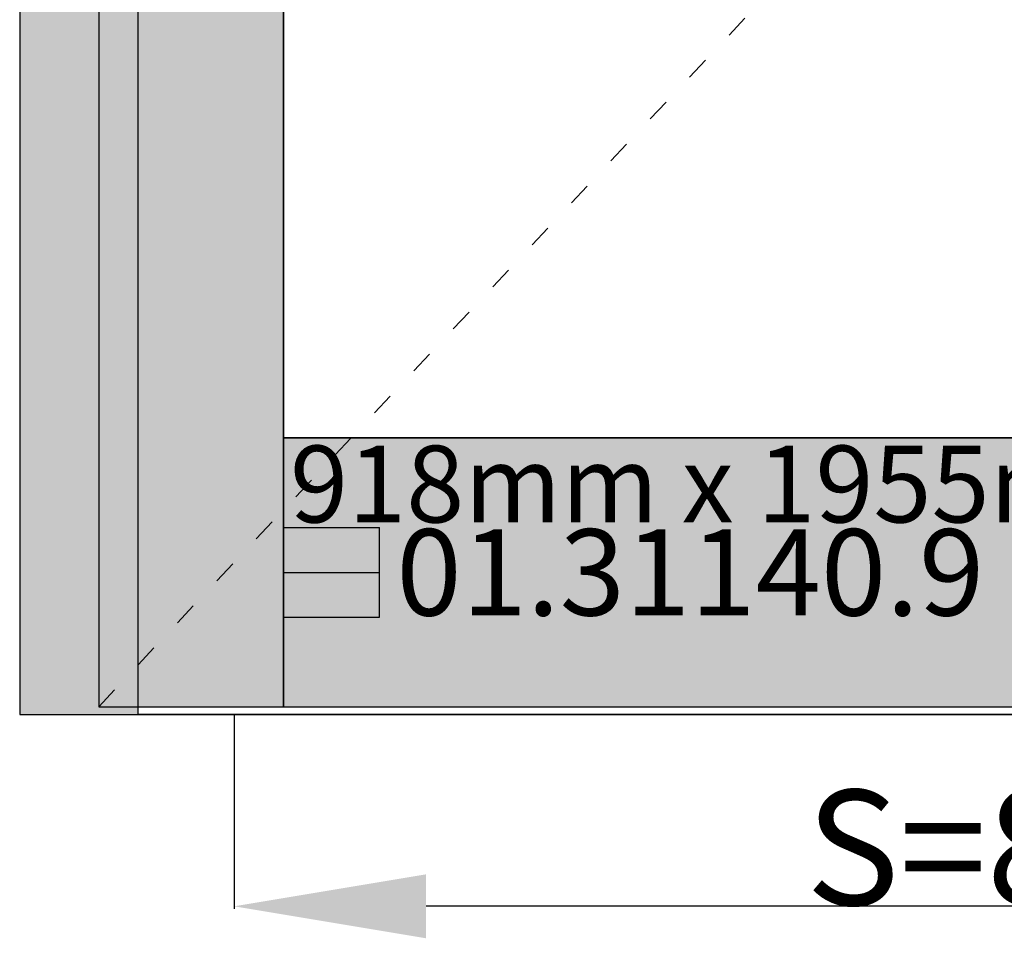
# Model space of a CAD drawing. Units: millimetres. Extents: x 0 to 1612, y -2982 to -50.
# Drawn here: x 0 to 513, y -2487 to -2008 of the extents above; entities that cross this region are included whole.
import ezdxf
from ezdxf.enums import TextEntityAlignment as Align

# ---------------------------------------------------------------- set-up
doc = ezdxf.new("R2010")
doc.units = ezdxf.units.MM
doc.header["$PDMODE"] = 3
doc.header["$PDSIZE"] = -0.5
doc.linetypes.add('ACAD_ISO03W100', pattern=[30, 12, -18])
for name, color, linetype in [('ConDim', 3, 'Continuous'), ('ConGlass', 4, 'Continuous'), ('ConGlassText', 3, 'Continuous'), ('ConProfileOther', 7, 'Continuous'), ('ConProfileText', 8, 'Continuous')]:
    doc.layers.add(name, color=color, linetype=linetype)
doc.layers.add('ConProfile', color=7, linetype='Continuous', lineweight=30, true_color=0x000000)
doc.layers.add('ConWingHardwareOpenInside', color=5, linetype='ACAD_ISO03W100', lineweight=30)
doc.styles.get("Standard").update_dxf_attribs({"font": 'complex.shx', "height": 60})
doc.dimstyles.new('Construction', dxfattribs={"dimtxt": 70, "dimasz": 100, "dimexe": 1.25, "dimexo": 0.625, "dimtad": 1, "dimdec": 0, "dimtxsty": 'Standard', "dimcen": 2.5, "dimclrd": 256, "dimclre": 256, "dimadec": 0, "dimazin": 2, "dimtfac": 1, "dimtdec": 4, "dimtofl": 0, "dimtmove": 0, "dimatfit": 3, "dimfxl": 1, "dimtolj": 1, "dimtzin": 0, "dimarcsym": 0})

# ---------------------------------------------------------------- blocks, each defined once
blk = doc.blocks.new('*D87')
at = {"layer": 'ConDim', "lineweight": -2}
for p, q in [((2111.8, -3000.62), (2111.8, -3101.25)), ((2938.2, -3000.62), (2938.2, -3101.25)), ((2838.2, -3100), (2211.8, -3100))]:
    blk.add_line(p, q, dxfattribs=at)
at = {"layer": 'ConDim'}
for points in [[(2211.8, -3083.33), (2211.8, -3116.67), (2111.8, -3100)], [(2838.2, -3116.67), (2838.2, -3083.33), (2938.2, -3100)]]:
    blk.add_solid(points, dxfattribs=at)
at = {"layer": 'Defpoints', "color": 0}
for p in [(2111.8, -3000), (2938.2, -3000), (2111.8, -3100)]:
    blk.add_point(p, dxfattribs=at)
at = {"layer": 'ConDim', "color": 0, "insert": (2525, -3069.38), "char_height": 60, "attachment_point": 5}
blk.add_mtext('\\A1;S=826', dxfattribs=at)
blk = doc.blocks.new('*D90')
at = {"layer": 'ConDim', "lineweight": -2}
for p, q in [((2000.62, -1000), (3251.25, -1000)), ((3250, -2900), (3250, -1100)), ((2000.62, -3000), (3251.25, -3000))]:
    blk.add_line(p, q, dxfattribs=at)
at = {"layer": 'ConDim'}
for points in [[(3266.67, -1100), (3233.33, -1100), (3250, -1000)], [(3233.33, -2900), (3266.67, -2900), (3250, -3000)]]:
    blk.add_solid(points, dxfattribs=at)
at = {"layer": 'Defpoints', "color": 0}
for p in [(2000, -1000), (3250, -1000), (2000, -3000)]:
    blk.add_point(p, dxfattribs=at)
at = {"layer": 'ConDim', "color": 0, "insert": (3219.38, -2000), "char_height": 60, "attachment_point": 5, "rotation": 90}
blk.add_mtext('\\A1;2000', dxfattribs=at)
blk = doc.blocks.new('*D45')
at = {"layer": 'ConDim', "lineweight": -2}
for p, q in [((111.8, -2370.62), (111.8, -2471.25)), ((938.2, -2370.62), (938.2, -2471.25)), ((838.2, -2470), (211.8, -2470))]:
    blk.add_line(p, q, dxfattribs=at)
at = {"layer": 'ConDim'}
for points in [[(211.8, -2453.33), (211.8, -2486.67), (111.8, -2470)], [(838.2, -2486.67), (838.2, -2453.33), (938.2, -2470)]]:
    blk.add_solid(points, dxfattribs=at)
at = {"layer": 'Defpoints', "color": 0}
for p in [(111.8, -2370), (938.2, -2370), (111.8, -2470)]:
    blk.add_point(p, dxfattribs=at)
at = {"layer": 'ConDim', "color": 0, "insert": (525, -2439.38), "char_height": 60, "attachment_point": 5}
blk.add_mtext('\\A1;S=826', dxfattribs=at)
blk = doc.blocks.new('*D48')
at = {"layer": 'ConDim', "lineweight": -2}
for p, q in [((0.62, -370), (1251.25, -370)), ((1250, -2270), (1250, -470)), ((0.62, -2370), (1251.25, -2370))]:
    blk.add_line(p, q, dxfattribs=at)
at = {"layer": 'ConDim'}
for points in [[(1266.67, -470), (1233.33, -470), (1250, -370)], [(1233.33, -2270), (1266.67, -2270), (1250, -2370)]]:
    blk.add_solid(points, dxfattribs=at)
at = {"layer": 'Defpoints', "color": 0}
for p in [(0, -370), (1250, -370), (0, -2370)]:
    blk.add_point(p, dxfattribs=at)
at = {"layer": 'ConDim', "color": 0, "insert": (1219.38, -1370), "char_height": 60, "attachment_point": 5, "rotation": 90}
blk.add_mtext('\\A1;2000', dxfattribs=at)
blk = doc.blocks.new('KON_9', base_point=(2000, -1000))
at = {"layer": 'ConProfile'}
for points in [[(2000, -3000), (2030.9, -3000), (2061.8, -3000), (2061.8, -1061.8), (2030.9, -1030.9), (2000, -1000)], [(2137.5, -1137.5), (2089.35, -1089.35), (2041.2, -1041.2), (2041.2, -2995.99), (2089.35, -2995.99), (2137.5, -2995.99)], [(2137.5, -2855.99), (2137.5, -2925.99), (2137.5, -2995.99), (2862.5, -2995.99), (2862.5, -2925.99), (2862.5, -2855.99)], [(2938.2, -3000), (2938.2, -2999.99), (2938.2, -2999.99), (2061.8, -2999.99), (2061.8, -2999.99), (2061.8, -3000)]]:
    blk.add_hatch(color=256, dxfattribs=at).paths.add_polyline_path(points, flags=0)
at = {"layer": 'ConGlass'}
for p, q in [((2137.5, -1137.5), (2137.5, -2855.99)), ((2137.5, -2855.99), (2862.5, -2855.99))]:
    blk.add_line(p, q, dxfattribs=at)
at = {"layer": 'ConProfile', "color": 7, "flags": 128}
for points in [[(2000, -3000), (2030.9, -3000), (2061.8, -3000), (2061.8, -1061.8), (2030.9, -1030.9), (2000, -1000)], [(2137.5, -1137.5), (2089.35, -1089.35), (2041.2, -1041.2), (2041.2, -2995.99), (2089.35, -2995.99), (2137.5, -2995.99)], [(2137.5, -2855.99), (2137.5, -2925.99), (2137.5, -2995.99), (2862.5, -2995.99), (2862.5, -2925.99), (2862.5, -2855.99)], [(2938.2, -3000), (2938.2, -2999.99), (2938.2, -2999.99), (2061.8, -2999.99), (2061.8, -2999.99), (2061.8, -3000)]]:
    blk.add_lwpolyline(points, close=True, dxfattribs=at)
at = {"layer": 'ConProfileOther'}
for p, q in [((2137.5, -2902.66), (2187.5, -2902.66)), ((2187.5, -2949.32), (2187.5, -2902.66)), ((2137.5, -2925.99), (2187.5, -2925.99)), ((2137.5, -2949.32), (2187.5, -2949.32))]:
    blk.add_line(p, q, dxfattribs=at)
at = {"layer": 'ConWingHardwareOpenInside'}
blk.add_line((2041.2, -2995.99), (2958.8, -2018.6), dxfattribs=at)
at = {"layer": 'ConGlassText'}
blk.add_text('918mm x 1955mm       30,8kg', height=40, dxfattribs=at).set_placement((2500, -2899.99), align=Align.CENTER)
at = {"layer": 'ConProfileText'}
for s, height, p in [('01.31140.9 RAL(9006)', 44.9624, (2500, -2925.99)), ('Ajtóhézag - kefe', 0.007, (2500, -2999.99))]:
    blk.add_text(s, height=height, dxfattribs=at).set_placement(p, align=Align.MIDDLE_CENTER)
at = {"layer": 'ConDim'}
dim = blk.add_linear_dim(base=(3250, -1000), p1=(2000, -3000), p2=(2000, -1000), angle=90, text='2000', dimstyle='Construction', override={"dimpost": '<>'}, dxfattribs=at)
dim.commit()
dim.dimension.update_dxf_attribs({"geometry": '*D90', "text_midpoint": (3250, -2000), "dimtype": 160})
dim = blk.add_linear_dim(base=(2111.8, -3100), p1=(2938.2, -3000), p2=(2111.8, -3000), text='S=826', dimstyle='Construction', override={"dimpost": '<>'}, dxfattribs=at)
dim.commit()
dim.dimension.update_dxf_attribs({"geometry": '*D87', "text_midpoint": (2525, -3100), "dimtype": 160})

msp = doc.modelspace()

# ---------------------------------------------------------------- hatches: boundary and pattern name
at = {"layer": 'ConProfile'}
for points in [[(0, -2370), (30.9, -2370), (61.8, -2370), (61.8, -431.8), (30.9, -400.9), (0, -370)], [(137.5, -507.5), (89.35, -459.35), (41.2, -411.2), (41.2, -2365.99), (89.35, -2365.99), (137.5, -2365.99)], [(137.5, -2225.99), (137.5, -2295.99), (137.5, -2365.99), (862.5, -2365.99), (862.5, -2295.99), (862.5, -2225.99)], [(938.2, -2370), (938.2, -2369.99), (938.2, -2369.99), (61.8, -2369.99), (61.8, -2369.99), (61.8, -2370)]]:
    msp.add_hatch(color=256, dxfattribs=at).paths.add_polyline_path(points, flags=0)

# ---------------------------------------------------------------- linework, layer by layer
at = {"layer": 'ConGlass'}
for p, q in [((137.5, -507.5), (137.5, -2225.99)), ((137.5, -2225.99), (862.5, -2225.99))]:
    msp.add_line(p, q, dxfattribs=at)
at = {"layer": 'ConProfile', "color": 7, "flags": 128}
for points in [[(0, -2370), (30.9, -2370), (61.8, -2370), (61.8, -431.8), (30.9, -400.9), (0, -370)], [(137.5, -507.5), (89.35, -459.35), (41.2, -411.2), (41.2, -2365.99), (89.35, -2365.99), (137.5, -2365.99)], [(137.5, -2225.99), (137.5, -2295.99), (137.5, -2365.99), (862.5, -2365.99), (862.5, -2295.99), (862.5, -2225.99)], [(938.2, -2370), (938.2, -2369.99), (938.2, -2369.99), (61.8, -2369.99), (61.8, -2369.99), (61.8, -2370)]]:
    msp.add_lwpolyline(points, close=True, dxfattribs=at)
at = {"layer": 'ConProfileOther'}
for p, q in [((137.5, -2272.66), (187.5, -2272.66)), ((187.5, -2319.32), (187.5, -2272.66)), ((137.5, -2295.99), (187.5, -2295.99)), ((137.5, -2319.32), (187.5, -2319.32))]:
    msp.add_line(p, q, dxfattribs=at)
at = {"layer": 'ConWingHardwareOpenInside'}
msp.add_line((41.2, -2365.99), (958.8, -1388.6), dxfattribs=at)

# ---------------------------------------------------------------- block references
msp.add_blockref('KON_9', (0, -370))

# ---------------------------------------------------------------- texts
at = {"layer": 'ConGlassText'}
msp.add_text('918mm x 1955mm       30,8kg', height=40, dxfattribs=at).set_placement((500, -2269.99), align=Align.CENTER)
at = {"layer": 'ConProfileText'}
for s, height, p in [('01.31140.9 RAL(9006)', 44.9624, (500, -2295.99)), ('Ajtóhézag - kefe', 0.007, (500, -2369.99))]:
    msp.add_text(s, height=height, dxfattribs=at).set_placement(p, align=Align.MIDDLE_CENTER)

# ---------------------------------------------------------------- dimensions: what is measured, and where the dimension line sits
at = {"layer": 'ConDim'}
dim = msp.add_linear_dim(base=(1250, -370), p1=(0, -2370), p2=(0, -370), angle=90, text='2000', dimstyle='Construction', override={"dimpost": '<>'}, dxfattribs=at)
dim.commit()
dim.dimension.update_dxf_attribs({"geometry": '*D48', "text_midpoint": (1250, -1370), "dimtype": 160})
dim = msp.add_linear_dim(base=(111.8, -2470), p1=(938.2, -2370), p2=(111.8, -2370), text='S=826', dimstyle='Construction', override={"dimpost": '<>'}, dxfattribs=at)
dim.commit()
dim.dimension.update_dxf_attribs({"geometry": '*D45', "text_midpoint": (525, -2470), "dimtype": 160})

doc.saveas('drawing.dxf')
